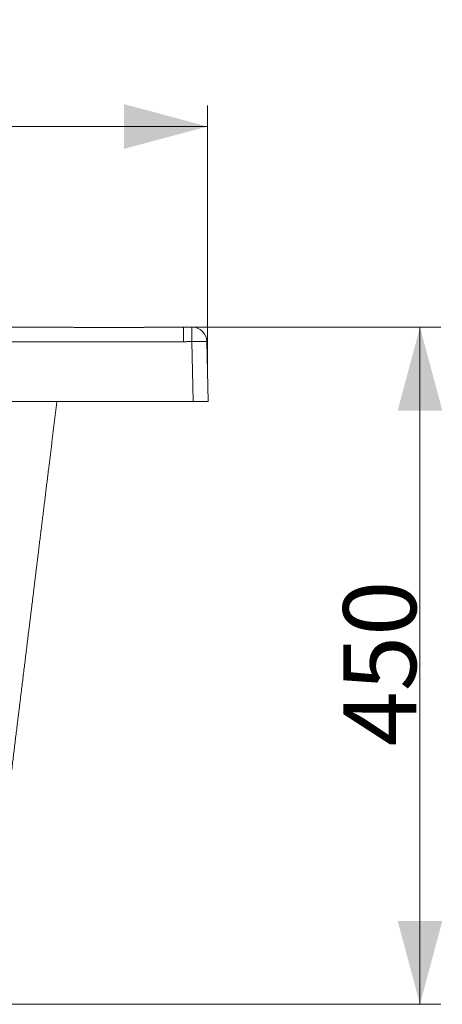
# Model space of a CAD drawing. Units: millimetres. Extents: x 11 to 830, y 9 to 583.
# Drawn here: x 677 to 718, y 189 to 283 of the extents above; entities that cross this region are included whole.
import ezdxf

# ---------------------------------------------------------------- set-up
doc = ezdxf.new("R2010")
doc.units = ezdxf.units.MM
doc.layers.add('1', color=7, linetype='Continuous', true_color=0xffffff)
doc.styles.add('Calibri', font='calibri.ttf')
doc.dimstyles.get("Standard").update_dxf_attribs({"dimtxt": 0.18, "dimasz": 0.18, "dimexe": 0.18, "dimexo": 0.0625, "dimgap": 0.09, "dimtad": 0, "dimtih": 1, "dimtoh": 1, "dimdec": 4, "dimzin": 0, "dimdsep": 46, "dimtxsty": 'Standard', "dimcen": 0.09, "dimadec": 0, "dimazin": 0, "dimtfac": 1, "dimtdec": 4, "dimtofl": 0, "dimtmove": 0, "dimatfit": 3, "dimfxl": 1, "dimtolj": 1, "dimtzin": 0, "dimarcsym": 0})

# ---------------------------------------------------------------- blocks, each defined once
blk = doc.blocks.new('_U1')
at = {"layer": '1', "color": 18, "lineweight": 13, "transparency": 16777216}
for p, q in [((693.11, 253.974), (717.82, 253.974)), ((715.82, 253.974), (715.82, 189.054)), ((638.299, 189.054), (717.82, 189.054))]:
    blk.add_line(p, q, dxfattribs=at)
at = {"layer": '1', "color": 18, "lineweight": 70, "transparency": 16777216}
for points in [[(715.82, 253.974), (717.964, 245.974), (713.677, 245.974)], [(715.82, 189.054), (713.677, 197.054), (717.964, 197.054)]]:
    blk.add_solid(points, dxfattribs=at)
at = {"layer": '1', "color": 18, "linetype": 'Continuous', "lineweight": 13, "transparency": 16777216, "insert": (715.456, 213.772), "char_height": 7, "attachment_point": 7, "rotation": 90, "line_spacing_factor": 1.399613, "style": 'Calibri'}
blk.add_mtext('\\fCalibri|b0|i0;\\W1.0000;450', dxfattribs=at)
blk = doc.blocks.new('_U7')
at = {"layer": '1', "color": 18, "lineweight": 13, "transparency": 16777216}
for p, q in [((581.171, 249.71), (581.171, 275.208)), ((695.427, 249.71), (695.427, 275.208)), ((695.427, 273.208), (581.171, 273.208))]:
    blk.add_line(p, q, dxfattribs=at)
at = {"layer": '1', "color": 18, "lineweight": 70, "transparency": 16777216}
for points in [[(581.171, 273.208), (589.171, 275.352), (589.171, 271.065)], [(695.427, 273.208), (687.427, 271.065), (687.427, 275.352)]]:
    blk.add_solid(points, dxfattribs=at)
at = {"layer": '1', "color": 18, "linetype": 'Continuous', "lineweight": 13, "transparency": 16777216, "insert": (630.613, 274.259), "char_height": 7, "attachment_point": 7, "line_spacing_factor": 1.399613, "style": 'Calibri'}
blk.add_mtext('\\fCalibri|b0|i0;\\W1.0000;800', dxfattribs=at)

msp = doc.modelspace()

# ---------------------------------------------------------------- linework, layer by layer
at = {"layer": '1', "color": 18, "linetype": 'Continuous', "lineweight": 18}
for p, q in [((693.11, 253.974), (693.921, 253.983)), ((695.366, 252.585), (695.487, 246.835)), ((695.367, 252.537), (695.367, 252.537)), ((694.058, 246.835), (582.54, 246.835)), ((695.487, 246.835), (694.058, 246.835))]:
    msp.add_line(p, q, dxfattribs=at)
at = {"layer": '1', "color": 18, "linetype": 'Continuous', "lineweight": 13}
msp.add_line((694.058, 246.835), (693.938, 252.585), dxfattribs=at)
at = {"layer": '1', "color": 18, "linetype": 'Continuous', "lineweight": 18}
msp.add_arc((693.938, 252.555), 1.429, 1.2, 90.66899, dxfattribs=at)
at = {"layer": '1', "color": 18, "linetype": 'Continuous', "lineweight": 13}
for major_axis, ratio, start_param, end_param in [((0.017, -1.428), 0.000245, 1.591739, 3.154563), ((-1.428, -0.03), 0.020938, 3.141593, 4.71195)]:
    msp.add_ellipse((693.938, 252.555), major_axis=major_axis, ratio=ratio, start_param=start_param, end_param=end_param, dxfattribs=at)
at = {"layer": '1', "color": 18, "linetype": 'Continuous', "lineweight": 18}
for points, degree, knots in [([(679.827, 253.959), (679.614, 253.959), (678.7, 253.961), (677.099, 253.965), (675.046, 253.97), (673.077, 253.975), (671.28, 253.979), (670.149, 253.981), (669.635, 253.981)], 3, [0, 0, 0, 0, 0.06269, 0.268927, 0.471311, 0.66684, 0.848705, 1, 1, 1, 1]), ([(679.827, 253.958), (681.156, 253.956), (682.488, 253.953), (683.815, 253.951), (685.994, 253.949), (688.119, 253.951), (688.935, 253.952), (689.831, 253.954), (690.692, 253.957), (690.782, 253.957), (690.871, 253.958), (690.96, 253.958)], 5, [0, 0, 0, 0, 0, 0, 0.582671, 0.582671, 0.582671, 0.956369, 0.956369, 0.956369, 1, 1, 1, 1, 1, 1]), ([(674.955, 197.795), (675.255, 200.24), (675.554, 202.67), (675.849, 205.079), (676.464, 210.088), (677.065, 214.979), (677.375, 217.506), (678.02, 222.76), (678.648, 227.869), (678.973, 230.518), (679.574, 235.417), (680.165, 240.226), (680.438, 242.448), (680.709, 244.656), (680.978, 246.849)], 5, [0, 0, 0, 0, 0, 0, 0.228323, 0.228323, 0.228323, 0.479436, 0.479436, 0.479436, 0.757727, 0.757727, 0.757727, 1, 1, 1, 1, 1, 1])]:
    msp.add_open_spline(points, degree=degree, knots=knots, dxfattribs=at)
for points, degree in [([(691.248, 253.959), (691.157, 253.959), (691.066, 253.958), (690.975, 253.958), (690.883, 253.958), (690.79, 253.957)], 5), ([(693.11, 253.974), (692.035, 253.961), (690.96, 253.959)], 2)]:
    msp.add_open_spline(points, degree=degree, dxfattribs=at)
at = {"layer": '1', "color": 18, "linetype": 'Continuous', "lineweight": 13}
for points, degree, knots in [([(693.11, 253.974), (693.11, 253.974), (693.11, 253.973), (693.11, 253.965), (693.11, 253.959), (693.111, 253.942), (693.111, 253.931), (693.111, 253.905), (693.111, 253.89), (693.112, 253.856), (693.112, 253.837), (693.112, 253.794), (693.113, 253.748), (693.114, 253.666), (693.115, 253.574), (693.116, 253.472), (693.118, 253.362), (693.119, 253.283), (693.119, 253.201), (693.12, 253.16), (693.121, 253.074), (693.121, 253.031), (693.123, 252.942), (693.123, 252.897), (693.124, 252.807), (693.125, 252.761), (693.126, 252.668), (693.126, 252.622), (693.127, 252.575)], 3, [0, 0, 0, 0, 0.0625, 0.0625, 0.125, 0.125, 0.1875, 0.1875, 0.25, 0.25, 0.3125, 0.3125, 0.375, 0.4375, 0.5, 0.5625, 0.625, 0.6875, 0.6875, 0.75, 0.75, 0.8125, 0.8125, 0.875, 0.875, 0.9375, 0.9375, 1, 1, 1, 1]), ([(669.728, 252.582), (669.971, 252.582), (670.249, 252.582), (670.547, 252.582), (671.39, 252.58), (672.325, 252.578), (672.927, 252.577), (674.303, 252.573), (675.732, 252.57), (676.524, 252.568), (678.975, 252.562), (681.47, 252.556), (683.135, 252.554), (685.663, 252.551), (688.12, 252.552), (688.938, 252.553), (690.033, 252.556), (691.077, 252.56), (691.351, 252.561), (691.831, 252.564), (692.291, 252.567), (692.489, 252.569), (692.736, 252.571), (692.974, 252.574), (693.025, 252.574), (693.076, 252.575), (693.127, 252.575)], 5, [0, 0, 0, 0, 0, 0, 0.079059, 0.079059, 0.079059, 0.211977, 0.211977, 0.211977, 0.373665, 0.373665, 0.373665, 0.706412, 0.706412, 0.706412, 0.876445, 0.876445, 0.876445, 0.938222, 0.938222, 0.938222, 0.98647, 0.98647, 0.98647, 1, 1, 1, 1, 1, 1])]:
    msp.add_open_spline(points, degree=degree, knots=knots, dxfattribs=at)
msp.add_open_spline([(693.127, 252.575), (693.938, 252.585)], degree=1, dxfattribs=at)

# ---------------------------------------------------------------- dimensions: what is measured, and where the dimension line sits
dim = msp.add_linear_dim(base=(581.171, 273.208), p1=(695.427, 249.71), p2=(581.171, 249.71), dimstyle='Standard', override={"dimtxt": 7, "dimasz": 8, "dimexe": 2, "dimexo": 0, "dimgap": 3.5, "dimtad": 1, "dimtih": 1, "dimtoh": 0, "dimdec": 0, "dimlfac": 7, "dimdsep": 44, "dimlunit": 2, "dimtxsty": 'Calibri', "dimsah": 1, "dimse1": 0, "dimse2": 0, "dimsd1": 0, "dimsd2": 0, "dimclrd": 18, "dimclre": 18, "dimclrt": 18, "dimtol": 0, "dimtm": -0.1, "dimtfac": 1.428571, "dimtdec": 2, "dimtofl": 1, "dimtmove": 0, "dimlwd": 13, "dimlwe": 13}, dxfattribs=at)
dim.commit()
dim.dimension.update_dxf_attribs({"geometry": '_U7', "text_midpoint": (638.299, 273.208), "dimtype": 160})
dim = msp.add_linear_dim(base=(715.82, 189.054), p1=(693.11, 253.974), p2=(638.299, 189.054), angle=90, text='\\fCalibri|b0|i0;\\C18;450', dimstyle='Standard', override={"dimtxt": 7, "dimasz": 8, "dimexe": 2, "dimexo": 0, "dimgap": 3.5, "dimtad": 1, "dimtih": 0, "dimtoh": 0, "dimdec": 1, "dimlfac": 1, "dimdsep": 44, "dimlunit": 2, "dimpost": '', "dimtxsty": 'Calibri', "dimsah": 1, "dimse1": 0, "dimse2": 0, "dimsd1": 0, "dimsd2": 0, "dimclrd": 18, "dimclre": 18, "dimclrt": 18, "dimtol": 0, "dimtm": -0.1, "dimtfac": 1.428571, "dimtdec": 2, "dimtofl": 1, "dimtmove": 0, "dimlwd": 13, "dimlwe": 13}, dxfattribs=at)
dim.commit()
dim.dimension.update_dxf_attribs({"geometry": '_U1', "text_midpoint": (715.82, 221.514), "dimtype": 160})

doc.saveas('drawing.dxf')
